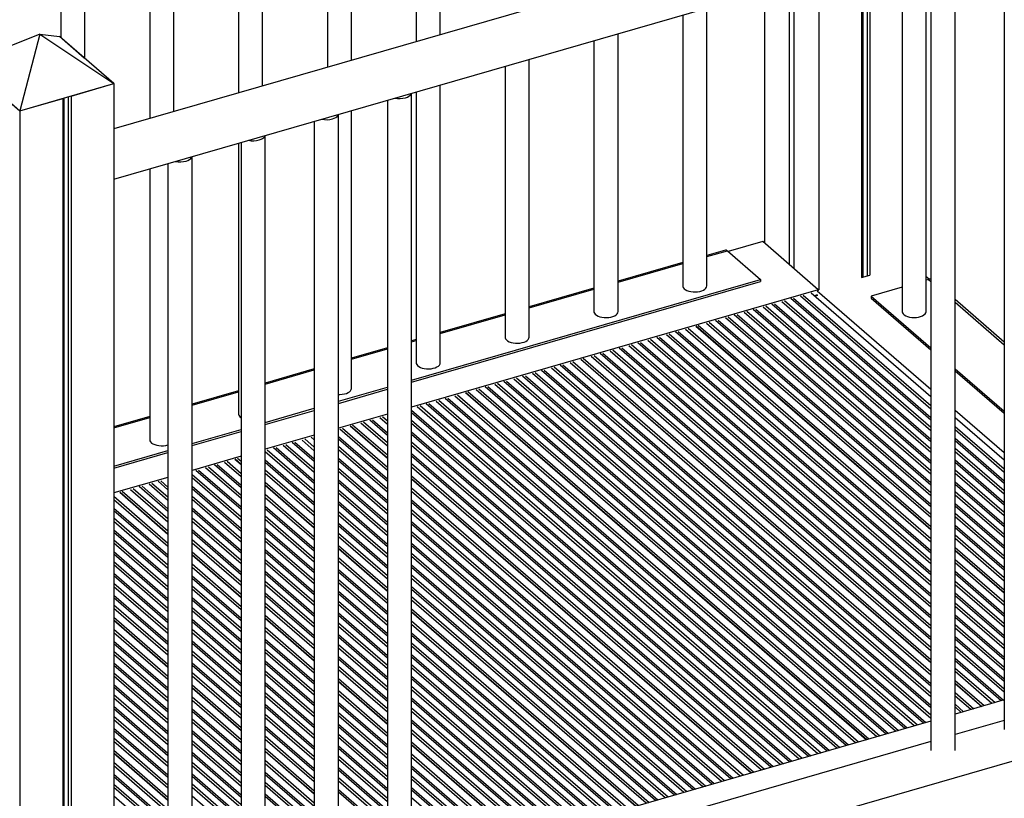
# Model space of a CAD drawing. Extents: x 2657 to 38764, y 4077 to 22221.
# Drawn here: x 9073 to 9889, y 5801 to 6446 of the extents above; entities that cross this region are included whole.
import ezdxf

# ---------------------------------------------------------------- set-up
doc = ezdxf.new("R2010")
doc.units = 0
doc.header["$LTSCALE"] = 100
doc.layers.get('0').update_dxf_attribs({"linetype": 'CONTINUOUS'})

msp = doc.modelspace()

# ---------------------------------------------------------------- linework, layer by layer
at = {"color": 7, "linetype": 'CONTINUOUS', "ltscale": 100}
for p, q in [((9401.85, 6830.75), (9401.85, 6427.78)), ((9421.85, 6433.55), (9421.85, 6836.52)), ((9348.24, 6412.3), (9348.24, 6815.27)), ((9328.24, 6809.5), (9328.24, 6406.53)), ((9254.63, 6788.25), (9254.63, 6385.28)), ((9274.63, 6391.05), (9274.63, 6794.02)), ((9201.02, 6369.8), (9201.02, 6772.77)), ((9181.02, 6767), (9181.02, 6364.03)), ((9127.4, 6413.76), (9127.4, 6751.52)), ((9107.4, 6745.75), (9107.4, 6431.08)), ((10086.56, 6625.43), (9151.38, 6355.47)), ((9151.38, 6313.84), (10099.38, 6587.5)), ((9888.98, 6526.77), (9888.98, 5857.81)), ((9848.36, 5840.31), (9848.36, 6515.04)), ((9804.41, 6502.35), (9804.41, 6204.18)), ((9824.41, 6204.18), (9824.41, 6508.12)), ((9828.36, 6509.27), (9828.36, 5840.31)), ((9775.49, 6494), (9775.49, 6233.66)), ((9777.8, 6494.67), (9777.8, 6234.33)), ((9770.87, 6492.67), (9770.87, 6232.33)), ((9771.92, 6492.97), (9771.92, 6232.63)), ((9735.36, 6482.42), (9735.36, 6222.08)), ((9710.86, 6475.35), (9710.86, 6243.11)), ((9714.86, 6476.5), (9714.86, 6239.65)), ((9690.36, 6469.43), (9690.36, 6260.87)), ((9642.69, 6225.38), (9642.69, 6455.67)), ((9622.69, 6449.89), (9622.69, 6225.38)), ((9089.91, 6433.93), (9028.44, 6409.47)), ((9089.91, 6433.93), (9073.44, 6370.5)), ((9089.91, 6433.93), (9151.38, 6393)), ((9089.91, 6433.93), (9106.38, 6431.97)), ((9126.88, 6414.21), (9106.38, 6431.97)), ((9151.38, 6393), (9106.38, 6431.97)), ((9569.08, 6204.13), (9569.08, 6434.42)), ((9549.08, 6428.64), (9549.08, 6204.13)), ((9495.47, 6182.88), (9495.47, 6413.17)), ((9028.44, 6409.47), (9073.44, 6370.5)), ((9151.38, 6393), (9130.88, 6410.75)), ((9475.47, 6407.39), (9475.47, 6182.88)), ((9052.94, 6388.25), (9073.44, 6370.5)), ((9073.44, 6370.5), (9151.38, 6393)), ((9115.88, 6382.75), (9151.38, 6393)), ((9151.38, 6393), (9151.38, 4531.04)), ((9421.85, 6161.63), (9421.85, 6391.92)), ((9073.44, 6370.5), (9108.95, 6380.75)), ((9108.95, 6380.75), (9108.95, 4518.79)), ((9110, 6381.05), (9110, 4526.39)), ((9113.56, 6382.08), (9113.56, 4522.8)), ((9115.88, 6382.75), (9115.88, 4520.79)), ((9398.03, 5710.31), (9398.03, 6385.04)), ((9401.85, 6386.14), (9401.85, 6161.63)), ((9378.03, 6379.27), (9378.03, 5710.31)), ((9073.44, 6370.5), (9073.44, 4508.54)), ((9337.4, 5692.81), (9337.4, 6367.54)), ((9348.24, 6140.38), (9348.24, 6370.67)), ((9317.4, 6361.77), (9317.4, 5692.65)), ((9276.78, 5675.15), (9276.78, 6350.04)), ((9254.63, 6343.64), (9254.63, 6119.13)), ((9256.78, 6344.27), (9256.78, 5675.15)), ((9216.16, 5657.65), (9216.16, 6332.54)), ((9196.16, 6326.77), (9196.16, 5657.65)), ((9181.02, 6322.39), (9181.02, 6097.88)), ((9688.95, 6262.09), (9660.43, 6253.86)), ((9734.95, 6222.25), (9688.95, 6262.09)), ((9658.27, 6255), (9642.69, 6250.51)), ((9659.66, 6254.53), (9687.16, 6230.71)), ((9622.69, 6244.73), (9569.08, 6229.26)), ((9770.87, 6232.33), (9777.8, 6234.33)), ((9826.81, 6230.84), (9824.41, 6232.92)), ((9398.03, 6147.25), (9687.16, 6230.71)), ((9398.03, 6145.52), (9687.16, 6228.98)), ((9687.16, 6230.71), (9687.16, 6228.98)), ((9826.45, 6230.75), (9824.41, 6230.16)), ((9734.95, 6222.25), (9398.03, 6124.99)), ((9549.08, 6223.48), (9495.47, 6208.01)), ((9729.11, 6219.7), (9828.36, 6133.74)), ((9734.09, 6217.93), (9731.88, 6217.29)), ((9734.59, 6217.5), (9732.38, 6216.86)), ((9828.36, 6139.49), (9734.09, 6221.13)), ((9734.95, 6221.38), (9734.95, 6222.25)), ((9734.95, 6221.96), (9735.36, 6222.08)), ((9804.41, 6224.39), (9778.82, 6217)), ((9778.82, 6217), (9828.36, 6174.1)), ((9778.82, 6217), (9778.82, 6215.27)), ((9778.82, 6215.27), (9828.36, 6172.37)), ((9888.98, 6178.88), (9848.36, 6214.06)), ((9475.47, 6202.23), (9421.85, 6186.76)), ((9633.63, 6192.13), (9828.36, 6023.49)), ((9633.85, 6192.2), (9828.36, 6023.74)), ((9828.36, 6025.74), (9635.58, 6192.7)), ((9401.85, 6180.98), (9398.03, 6179.88)), ((9378.03, 6174.1), (9348.24, 6165.51)), ((9538.15, 6164.57), (9828.36, 5913.24)), ((9538.37, 6164.63), (9828.36, 5913.49)), ((9828.36, 5915.49), (9540.1, 6165.13)), ((9317.4, 6156.6), (9276.78, 6144.88)), ((9848.36, 6156.78), (9888.98, 6121.6)), ((9848.36, 6155.05), (9888.98, 6119.87)), ((9254.63, 6138.48), (9216.16, 6127.38)), ((9337.4, 6129.75), (9378.03, 6141.48)), ((9337.4, 6128.02), (9378.03, 6139.74)), ((9442.67, 6137.01), (9774.92, 5849.27)), ((9442.89, 6137.07), (9775.14, 5849.34)), ((9776.87, 5849.84), (9444.62, 6137.57)), ((9276.78, 6112.25), (9317.4, 6123.98)), ((9276.78, 6110.52), (9317.4, 6122.24)), ((9378.03, 6119.21), (9337.4, 6107.49)), ((9888.98, 6086.99), (9848.36, 6122.17)), ((9181.02, 6117.23), (9151.38, 6108.68)), ((9848.36, 6116.42), (9888.98, 6081.24)), ((9216.16, 6094.75), (9256.78, 6106.48)), ((9216.16, 6093.02), (9256.78, 6104.74)), ((9347.19, 6109.45), (9378.03, 6082.74)), ((9347.41, 6109.51), (9378.03, 6082.99)), ((9378.03, 6084.99), (9349.14, 6110.01)), ((9317.4, 6101.71), (9276.78, 6089.99)), ((9151.38, 6076.05), (9196.16, 6088.98)), ((9151.38, 6074.32), (9196.16, 6087.24)), ((9256.78, 6084.21), (9216.16, 6072.49)), ((9251.71, 6081.88), (9256.78, 6077.49)), ((9251.93, 6081.95), (9256.78, 6077.74)), ((9256.78, 6079.74), (9253.66, 6082.45)), ((9196.16, 6066.71), (9151.38, 6053.79)), ((9317.4, 6027.24), (9276.78, 6062.42)), ((9681.39, 5822.27), (9398.03, 6067.67)), ((9398.03, 6065.67), (9679.66, 5821.77)), ((9398.03, 6065.42), (9679.44, 5821.71)), ((9156.23, 6054.32), (9196.16, 6019.74)), ((9156.45, 6054.38), (9196.16, 6019.99)), ((9196.16, 6021.99), (9158.18, 6054.88)), ((9276.78, 6060.42), (9317.4, 6025.24)), ((9276.78, 6060.17), (9317.4, 6024.99)), ((9256.78, 5969.49), (9216.16, 6004.67)), ((9378.03, 5974.74), (9337.4, 6009.92)), ((9337.4, 6007.92), (9378.03, 5972.74)), ((9337.4, 6007.67), (9378.03, 5972.49)), ((9888.98, 5973.24), (9848.36, 6008.42)), ((9848.36, 6006.42), (9888.98, 5971.24)), ((9848.36, 6006.17), (9888.98, 5970.99)), ((9216.16, 6002.67), (9256.78, 5967.49)), ((9216.16, 6002.42), (9256.78, 5967.24)), ((9585.91, 5794.71), (9398.03, 5957.42)), ((9196.16, 5911.74), (9151.38, 5950.52)), ((9151.38, 5948.52), (9196.16, 5909.74)), ((9151.38, 5948.27), (9196.16, 5909.49)), ((9317.4, 5916.99), (9276.78, 5952.17)), ((9276.78, 5950.17), (9317.4, 5914.99)), ((9276.78, 5949.92), (9317.4, 5914.74)), ((9398.03, 5955.42), (9584.18, 5794.21)), ((9398.03, 5955.17), (9583.96, 5794.15)), ((9378.03, 5864.49), (9337.4, 5899.67)), ((9256.78, 5859.24), (9216.16, 5894.42)), ((9216.16, 5892.42), (9256.78, 5857.24)), ((9216.16, 5892.17), (9256.78, 5856.99)), ((9337.4, 5897.67), (9378.03, 5862.49)), ((9337.4, 5897.42), (9378.03, 5862.24)), ((9872.35, 5877.4), (9848.36, 5898.17)), ((9848.36, 5896.17), (9870.62, 5876.9)), ((9848.36, 5895.92), (9870.4, 5876.84)), ((9888.98, 5882.2), (9848.36, 5870.47)), ((9828.36, 5864.7), (9398.03, 5740.47)), ((9888.98, 5865.28), (9848.36, 5853.55)), ((9317.4, 5806.74), (9276.78, 5841.92)), ((9828.36, 5847.78), (9398.03, 5723.55)), ((9490.43, 5767.15), (9398.03, 5847.17)), ((9398.03, 5845.17), (9488.7, 5766.65)), ((9398.03, 5844.92), (9488.48, 5766.59)), ((9196.16, 5801.49), (9151.38, 5840.27)), ((9151.38, 5838.27), (9196.16, 5799.49)), ((9151.38, 5838.02), (9196.16, 5799.24)), ((9276.78, 5839.92), (9317.4, 5804.74)), ((9276.78, 5839.67), (9317.4, 5804.49)), ((9925.75, 5840.1), (9345.52, 5672.6))]:
    msp.add_line(p, q, dxfattribs=at)
at = {"color": 8, "linetype": 'CONTINUOUS', "ltscale": 100}
for p, q in [((9642.69, 6249.63), (9659.66, 6254.53)), ((9569.08, 6228.38), (9622.69, 6243.86)), ((9826.45, 6230.75), (9828.36, 6229.1)), ((9495.47, 6207.13), (9549.08, 6222.61)), ((9828.36, 6123.31), (9720.39, 6216.81)), ((9722.63, 6217.83), (9828.36, 6126.26)), ((9691.45, 6208.83), (9828.36, 6090.26)), ((9828.36, 6096.22), (9696.61, 6210.32)), ((9698.85, 6210.59), (9828.36, 6098.44)), ((9828.36, 6105.31), (9704.8, 6212.31)), ((9707.04, 6213.33), (9828.36, 6108.26)), ((9828.36, 6114.22), (9712.2, 6214.82)), ((9714.44, 6215.09), (9828.36, 6116.44)), ((9848.36, 6211.78), (9888.98, 6176.6)), ((9421.85, 6185.88), (9475.47, 6201.36)), ((9828.36, 6060.22), (9665.44, 6201.32)), ((9667.68, 6201.59), (9828.36, 6062.44)), ((9828.36, 6069.31), (9673.63, 6203.31)), ((9675.87, 6204.33), (9828.36, 6072.26)), ((9828.36, 6078.22), (9681.03, 6205.82)), ((9683.27, 6206.09), (9828.36, 6080.44)), ((9828.36, 6087.31), (9689.22, 6207.81)), ((9828.36, 6033.31), (9642.45, 6194.31)), ((9644.69, 6195.33), (9828.36, 6036.26)), ((9828.36, 6042.22), (9649.85, 6196.82)), ((9652.09, 6197.09), (9828.36, 6044.44)), ((9828.36, 6051.31), (9658.04, 6198.81)), ((9660.28, 6199.83), (9828.36, 6054.26)), ((9828.36, 5995.06), (9609.32, 6184.75)), ((9611.56, 6185.77), (9828.36, 5998.01)), ((9828.36, 6003.97), (9616.72, 6187.25)), ((9618.96, 6187.53), (9828.36, 6006.19)), ((9828.36, 6013.06), (9624.91, 6189.25)), ((9627.15, 6190.27), (9828.36, 6016.01)), ((9398.03, 6179), (9401.85, 6180.11)), ((9580.39, 6176.77), (9828.36, 5962.01)), ((9828.36, 5967.97), (9585.55, 6178.25)), ((9587.79, 6178.53), (9828.36, 5970.19)), ((9828.36, 5977.06), (9593.74, 6180.25)), ((9595.98, 6181.27), (9828.36, 5980.01)), ((9828.36, 5985.97), (9601.14, 6182.75)), ((9603.38, 6183.03), (9828.36, 5988.19)), ((9348.24, 6164.63), (9378.03, 6173.23)), ((9549.21, 6167.77), (9828.36, 5926.01)), ((9828.36, 5931.97), (9554.37, 6169.25)), ((9556.61, 6169.53), (9828.36, 5934.19)), ((9828.36, 5941.06), (9562.56, 6171.25)), ((9564.8, 6172.27), (9828.36, 5944.01)), ((9828.36, 5949.97), (9569.96, 6173.75)), ((9572.2, 6174.03), (9828.36, 5952.19)), ((9828.36, 5959.06), (9578.15, 6175.75)), ((9828.36, 5893.72), (9521.24, 6159.69)), ((9523.48, 6159.97), (9828.36, 5895.94)), ((9828.36, 5902.81), (9529.43, 6161.68)), ((9531.67, 6162.7), (9828.36, 5905.76)), ((9828.36, 5923.06), (9546.97, 6166.75)), ((9276.78, 6144), (9317.4, 6155.73)), ((9828.36, 5866.81), (9498.26, 6152.68)), ((9500.5, 6153.7), (9828.36, 5869.76)), ((9828.36, 5875.72), (9505.66, 6155.19)), ((9507.9, 6155.47), (9828.36, 5877.94)), ((9828.36, 5884.81), (9513.84, 6157.18)), ((9516.08, 6158.2), (9828.36, 5887.76)), ((9799.01, 5856.23), (9467.08, 6143.68)), ((9469.32, 6144.7), (9801.57, 5856.97)), ((9806.73, 5858.46), (9474.48, 6146.19)), ((9476.72, 6146.47), (9808.65, 5859.01)), ((9814.6, 5860.73), (9482.67, 6148.18)), ((9484.91, 6149.2), (9817.16, 5861.47)), ((9822.32, 5862.96), (9490.07, 6150.69)), ((9492.31, 6150.97), (9824.24, 5863.51)), ((9216.16, 6126.5), (9254.63, 6137.61)), ((9436.19, 6135.14), (9768.44, 5847.4)), ((9783.42, 5851.73), (9451.49, 6139.18)), ((9453.73, 6140.2), (9785.98, 5852.47)), ((9791.14, 5853.96), (9458.89, 6141.69)), ((9461.13, 6141.97), (9793.06, 5854.51)), ((9742.43, 5839.89), (9410.18, 6127.63)), ((9412.42, 6127.9), (9744.34, 5840.45)), ((9750.29, 5842.16), (9418.37, 6129.62)), ((9420.61, 6130.64), (9752.86, 5842.9)), ((9758.02, 5844.39), (9425.77, 6132.13)), ((9428.01, 6132.4), (9759.93, 5844.95)), ((9765.88, 5846.66), (9433.95, 6134.12)), ((9398.03, 6122.37), (9728.76, 5835.95)), ((9726.84, 5835.39), (9398.03, 6120.15)), ((9734.71, 5837.66), (9402.78, 6125.12)), ((9405.02, 6126.14), (9737.27, 5838.4)), ((9151.38, 6107.8), (9181.02, 6116.36)), ((9378.03, 6092.56), (9356.01, 6111.62)), ((9358.25, 6112.64), (9378.03, 6095.51)), ((9378.03, 6101.47), (9363.41, 6114.13)), ((9365.65, 6114.4), (9378.03, 6103.69)), ((9378.03, 6110.56), (9371.6, 6116.12)), ((9373.84, 6117.14), (9378.03, 6113.51)), ((9398.03, 6114.19), (9721.68, 5833.9)), ((9719.12, 5833.16), (9398.03, 6111.24)), ((9378.03, 6072.31), (9338.47, 6106.56)), ((9340.71, 6107.58), (9378.03, 6075.26)), ((9398.03, 6104.37), (9713.17, 5831.45)), ((9848.36, 6108.94), (9888.98, 6073.76)), ((9888.98, 6070.81), (9848.36, 6105.99)), ((9317.4, 6079.72), (9299.11, 6095.57)), ((9301.35, 6095.84), (9317.4, 6081.94)), ((9317.4, 6088.81), (9307.3, 6097.56)), ((9309.54, 6098.58), (9317.4, 6091.76)), ((9317.4, 6097.72), (9314.7, 6100.07)), ((9316.94, 6100.34), (9317.4, 6099.94)), ((9337.4, 6100.62), (9378.03, 6065.44)), ((9378.03, 6063.22), (9337.4, 6098.4)), ((9711.25, 5830.89), (9398.03, 6102.15)), ((9398.03, 6096.19), (9706.09, 5829.4)), ((9848.36, 6099.12), (9888.98, 6063.94)), ((9888.98, 6061.72), (9848.36, 6096.9)), ((9317.4, 6052.81), (9276.78, 6087.99)), ((9278.36, 6089.58), (9317.4, 6055.76)), ((9317.4, 6061.72), (9283.52, 6091.07)), ((9285.76, 6091.34), (9317.4, 6063.94)), ((9317.4, 6070.81), (9291.71, 6093.06)), ((9293.95, 6094.08), (9317.4, 6073.76)), ((9337.4, 6092.44), (9378.03, 6057.26)), ((9378.03, 6054.31), (9337.4, 6089.49)), ((9703.53, 5828.66), (9398.03, 6093.24)), ((9398.03, 6086.37), (9697.58, 5826.95)), ((9848.36, 6090.94), (9888.98, 6055.76)), ((9888.98, 6052.81), (9848.36, 6087.99)), ((9256.78, 6067.06), (9243, 6079)), ((9245.24, 6080.02), (9256.78, 6070.01)), ((9276.78, 6081.12), (9317.4, 6045.94)), ((9317.4, 6043.72), (9276.78, 6078.9)), ((9337.4, 6082.62), (9378.03, 6047.44)), ((9378.03, 6045.22), (9337.4, 6080.4)), ((9695.66, 5826.39), (9398.03, 6084.15)), ((9398.03, 6078.19), (9690.5, 5824.9)), ((9848.36, 6081.12), (9888.98, 6045.94)), ((9888.98, 6043.72), (9848.36, 6078.9)), ((9256.78, 6039.97), (9219.22, 6072.5)), ((9221.46, 6072.78), (9256.78, 6042.19)), ((9256.78, 6049.06), (9227.41, 6074.5)), ((9229.65, 6075.52), (9256.78, 6052.01)), ((9256.78, 6057.97), (9234.81, 6077)), ((9237.05, 6077.28), (9256.78, 6060.19)), ((9276.78, 6072.94), (9317.4, 6037.76)), ((9317.4, 6034.81), (9276.78, 6069.99)), ((9337.4, 6074.44), (9378.03, 6039.26)), ((9378.03, 6036.31), (9337.4, 6071.49)), ((9687.94, 5824.16), (9398.03, 6075.24)), ((9848.36, 6072.94), (9888.98, 6037.76)), ((9888.98, 6034.81), (9848.36, 6069.99)), ((9182.88, 6062.02), (9196.16, 6050.51)), ((9196.16, 6056.47), (9188.04, 6063.5)), ((9190.28, 6063.78), (9196.16, 6058.69)), ((9216.16, 6069.19), (9256.78, 6034.01)), ((9256.78, 6031.06), (9216.16, 6066.24)), ((9337.4, 6064.62), (9378.03, 6029.44)), ((9378.03, 6027.22), (9337.4, 6062.4)), ((9848.36, 6063.12), (9888.98, 6027.94)), ((9196.16, 6029.56), (9165.05, 6056.5)), ((9167.29, 6057.52), (9196.16, 6032.51)), ((9196.16, 6038.47), (9172.45, 6059)), ((9174.69, 6059.28), (9196.16, 6040.69)), ((9196.16, 6047.56), (9180.64, 6061)), ((9216.16, 6059.37), (9256.78, 6024.19)), ((9256.78, 6021.97), (9216.16, 6057.15)), ((9337.4, 6056.44), (9378.03, 6021.26)), ((9378.03, 6018.31), (9337.4, 6053.49)), ((9398.03, 6057.94), (9672.96, 5819.84)), ((9670.4, 5819.1), (9398.03, 6054.99)), ((9888.98, 6025.72), (9848.36, 6060.9)), ((9848.36, 6054.94), (9888.98, 6019.76)), ((9151.38, 6051.04), (9196.16, 6012.26)), ((9196.16, 6009.31), (9151.38, 6048.08)), ((9216.16, 6051.19), (9256.78, 6016.01)), ((9256.78, 6013.06), (9216.16, 6048.24)), ((9276.78, 6052.69), (9317.4, 6017.51)), ((9317.4, 6014.56), (9276.78, 6049.74)), ((9337.4, 6046.62), (9378.03, 6011.44)), ((9398.03, 6048.12), (9664.45, 5817.38)), ((9662.54, 5816.83), (9398.03, 6045.9)), ((9888.98, 6016.81), (9848.36, 6051.99)), ((9151.38, 6041.21), (9196.16, 6002.44)), ((9196.16, 6000.22), (9151.38, 6039)), ((9216.16, 6041.37), (9256.78, 6006.19)), ((9256.78, 6003.97), (9216.16, 6039.15)), ((9276.78, 6042.87), (9317.4, 6007.69)), ((9317.4, 6005.47), (9276.78, 6040.65)), ((9378.03, 6009.22), (9337.4, 6044.4)), ((9337.4, 6038.44), (9378.03, 6003.26)), ((9398.03, 6039.94), (9657.38, 5815.34)), ((9848.36, 6045.12), (9888.98, 6009.94)), ((9888.98, 6007.72), (9848.36, 6042.9)), ((9151.38, 6033.04), (9196.16, 5994.26)), ((9196.16, 5991.31), (9151.38, 6030.08)), ((9216.16, 6033.19), (9256.78, 5998.01)), ((9256.78, 5995.06), (9216.16, 6030.24)), ((9276.78, 6034.69), (9317.4, 5999.51)), ((9317.4, 5996.56), (9276.78, 6031.74)), ((9378.03, 6000.31), (9337.4, 6035.49)), ((9654.81, 5814.6), (9398.03, 6036.99)), ((9398.03, 6030.12), (9648.87, 5812.88)), ((9848.36, 6036.94), (9888.98, 6001.76)), ((9888.98, 5998.81), (9848.36, 6033.99)), ((9151.38, 6023.21), (9196.16, 5984.44)), ((9196.16, 5982.22), (9151.38, 6021)), ((9216.16, 6023.37), (9256.78, 5988.19)), ((9256.78, 5985.97), (9216.16, 6021.15)), ((9276.78, 6024.87), (9317.4, 5989.69)), ((9317.4, 5987.47), (9276.78, 6022.65)), ((9337.4, 6028.62), (9378.03, 5993.44)), ((9378.03, 5991.22), (9337.4, 6026.4)), ((9646.95, 5812.33), (9398.03, 6027.9)), ((9398.03, 6021.94), (9641.79, 5810.84)), ((9848.36, 6027.12), (9888.98, 5991.94)), ((9888.98, 5989.72), (9848.36, 6024.9)), ((9151.38, 6015.04), (9196.16, 5976.26)), ((9216.16, 6015.19), (9256.78, 5980.01)), ((9276.78, 6016.69), (9317.4, 5981.51)), ((9317.4, 5978.56), (9276.78, 6013.74)), ((9337.4, 6020.44), (9378.03, 5985.26)), ((9378.03, 5982.31), (9337.4, 6017.49)), ((9639.23, 5810.1), (9398.03, 6018.99)), ((9848.36, 6018.94), (9888.98, 5983.76)), ((9888.98, 5980.81), (9848.36, 6015.99)), ((9196.16, 5973.31), (9151.38, 6012.08)), ((9151.38, 6005.21), (9196.16, 5966.44)), ((9256.78, 5977.06), (9216.16, 6012.24)), ((9276.78, 6006.87), (9317.4, 5971.69)), ((9317.4, 5969.47), (9276.78, 6004.65)), ((9398.03, 6012.12), (9633.28, 5808.38)), ((9631.36, 5807.83), (9398.03, 6009.9)), ((9196.16, 5964.22), (9151.38, 6003)), ((9151.38, 5997.04), (9196.16, 5958.26)), ((9276.78, 5998.69), (9317.4, 5963.51)), ((9337.4, 6000.19), (9378.03, 5965.01)), ((9378.03, 5962.06), (9337.4, 5997.24)), ((9398.03, 6003.94), (9626.2, 5806.34)), ((9623.64, 5805.6), (9398.03, 6000.99)), ((9848.36, 5998.69), (9888.98, 5963.51)), ((9196.16, 5955.31), (9151.38, 5994.08)), ((9216.16, 5994.94), (9256.78, 5959.76)), ((9256.78, 5956.81), (9216.16, 5991.99)), ((9317.4, 5960.56), (9276.78, 5995.74)), ((9276.78, 5988.87), (9317.4, 5953.69)), ((9337.4, 5990.37), (9378.03, 5955.19)), ((9398.03, 5994.12), (9617.69, 5803.88)), ((9615.77, 5803.33), (9398.03, 5991.9)), ((9888.98, 5960.56), (9848.36, 5995.74)), ((9848.36, 5988.87), (9888.98, 5953.69)), ((9151.38, 5987.21), (9196.16, 5948.44)), ((9196.16, 5946.22), (9151.38, 5985)), ((9216.16, 5985.12), (9256.78, 5949.94)), ((9256.78, 5947.72), (9216.16, 5982.9)), ((9317.4, 5951.47), (9276.78, 5986.65)), ((9276.78, 5980.69), (9317.4, 5945.51)), ((9378.03, 5952.97), (9337.4, 5988.15)), ((9337.4, 5982.19), (9378.03, 5947.01)), ((9398.03, 5985.94), (9610.61, 5801.84)), ((9608.05, 5801.1), (9398.03, 5982.99)), ((9888.98, 5951.47), (9848.36, 5986.65)), ((9848.36, 5980.69), (9888.98, 5945.51)), ((9151.38, 5979.04), (9196.16, 5940.26)), ((9196.16, 5937.31), (9151.38, 5976.08)), ((9216.16, 5976.94), (9256.78, 5941.76)), ((9256.78, 5938.81), (9216.16, 5973.99)), ((9317.4, 5942.56), (9276.78, 5977.74)), ((9378.03, 5944.06), (9337.4, 5979.24)), ((9337.4, 5972.37), (9378.03, 5937.19)), ((9398.03, 5976.12), (9602.1, 5799.38)), ((9600.18, 5798.83), (9398.03, 5973.9)), ((9888.98, 5942.56), (9848.36, 5977.74)), ((9151.38, 5969.21), (9196.16, 5930.44)), ((9196.16, 5928.22), (9151.38, 5967)), ((9216.16, 5967.12), (9256.78, 5931.94)), ((9256.78, 5929.72), (9216.16, 5964.9)), ((9276.78, 5970.87), (9317.4, 5935.69)), ((9317.4, 5933.47), (9276.78, 5968.65)), ((9378.03, 5934.97), (9337.4, 5970.15)), ((9337.4, 5964.19), (9378.03, 5929.01)), ((9398.03, 5967.94), (9595.02, 5797.34)), ((9592.46, 5796.6), (9398.03, 5964.99)), ((9848.36, 5970.87), (9888.98, 5935.69)), ((9888.98, 5933.47), (9848.36, 5968.65)), ((9151.38, 5961.04), (9196.16, 5922.26)), ((9196.16, 5919.31), (9151.38, 5958.08)), ((9216.16, 5958.94), (9256.78, 5923.76)), ((9256.78, 5920.81), (9216.16, 5955.99)), ((9276.78, 5962.69), (9317.4, 5927.51)), ((9317.4, 5924.56), (9276.78, 5959.74)), ((9378.03, 5926.06), (9337.4, 5961.24)), ((9848.36, 5962.69), (9888.98, 5927.51)), ((9888.98, 5924.56), (9848.36, 5959.74)), ((9216.16, 5949.12), (9256.78, 5913.94)), ((9337.4, 5954.37), (9378.03, 5919.19)), ((9378.03, 5916.97), (9337.4, 5952.15)), ((9398.03, 5947.69), (9577.49, 5792.28)), ((9848.36, 5952.87), (9888.98, 5917.69)), ((9888.98, 5915.47), (9848.36, 5950.65)), ((9151.38, 5940.79), (9196.16, 5902.01)), ((9256.78, 5911.72), (9216.16, 5946.9)), ((9216.16, 5940.94), (9256.78, 5905.76)), ((9276.78, 5942.44), (9317.4, 5907.26)), ((9317.4, 5904.31), (9276.78, 5939.49)), ((9337.4, 5946.19), (9378.03, 5911.01)), ((9378.03, 5908.06), (9337.4, 5943.24)), ((9574.92, 5791.54), (9398.03, 5944.74)), ((9848.36, 5944.69), (9888.98, 5909.51)), ((9888.98, 5906.56), (9848.36, 5941.74)), ((9196.16, 5899.06), (9151.38, 5937.83)), ((9256.78, 5902.81), (9216.16, 5937.99)), ((9216.16, 5931.12), (9256.78, 5895.94)), ((9276.78, 5932.62), (9317.4, 5897.44)), ((9337.4, 5936.37), (9378.03, 5901.19)), ((9378.03, 5898.97), (9337.4, 5934.15)), ((9398.03, 5937.87), (9568.97, 5789.82)), ((9567.06, 5789.27), (9398.03, 5935.65)), ((9848.36, 5934.87), (9888.98, 5899.69)), ((9888.98, 5897.47), (9848.36, 5932.65)), ((9151.38, 5930.96), (9196.16, 5892.19)), ((9196.16, 5889.97), (9151.38, 5928.75)), ((9256.78, 5893.72), (9216.16, 5928.9)), ((9216.16, 5922.94), (9256.78, 5887.76)), ((9317.4, 5895.22), (9276.78, 5930.4)), ((9276.78, 5924.44), (9317.4, 5889.26)), ((9337.4, 5928.19), (9378.03, 5893.01)), ((9378.03, 5890.06), (9337.4, 5925.24)), ((9398.03, 5929.69), (9561.9, 5787.78)), ((9559.33, 5787.04), (9398.03, 5926.74)), ((9848.36, 5926.69), (9888.98, 5891.51)), ((9888.98, 5888.56), (9848.36, 5923.74)), ((9151.38, 5922.79), (9196.16, 5884.01)), ((9196.16, 5881.06), (9151.38, 5919.83)), ((9256.78, 5884.81), (9216.16, 5919.99)), ((9317.4, 5886.31), (9276.78, 5921.49)), ((9337.4, 5918.37), (9378.03, 5883.19)), ((9378.03, 5880.97), (9337.4, 5916.15)), ((9398.03, 5919.87), (9553.39, 5785.32)), ((9551.47, 5784.77), (9398.03, 5917.65)), ((9848.36, 5916.87), (9888.54, 5882.07)), ((9151.38, 5912.96), (9196.16, 5874.19)), ((9196.16, 5871.97), (9151.38, 5910.75)), ((9216.16, 5913.12), (9256.78, 5877.94)), ((9256.78, 5875.72), (9216.16, 5910.9)), ((9276.78, 5914.62), (9317.4, 5879.44)), ((9317.4, 5877.22), (9276.78, 5912.4)), ((9337.4, 5910.19), (9378.03, 5875.01)), ((9378.03, 5872.06), (9337.4, 5907.24)), ((9398.03, 5911.69), (9546.31, 5783.28)), ((9543.75, 5782.54), (9398.03, 5908.74)), ((9886.62, 5881.52), (9848.36, 5914.65)), ((9848.36, 5908.69), (9881.46, 5880.03)), ((9151.38, 5904.79), (9196.16, 5866.01)), ((9196.16, 5863.06), (9151.38, 5901.83)), ((9216.16, 5904.94), (9256.78, 5869.76)), ((9256.78, 5866.81), (9216.16, 5901.99)), ((9276.78, 5906.44), (9317.4, 5871.26)), ((9317.4, 5868.31), (9276.78, 5903.49)), ((9398.03, 5901.87), (9537.8, 5780.82)), ((9535.88, 5780.27), (9398.03, 5899.65)), ((9878.9, 5879.29), (9848.36, 5905.74)), ((9151.38, 5894.96), (9196.16, 5856.19)), ((9196.16, 5853.97), (9151.38, 5892.75)), ((9276.78, 5896.62), (9317.4, 5861.44)), ((9317.4, 5859.22), (9276.78, 5894.4)), ((9398.03, 5893.69), (9530.72, 5778.78)), ((9528.16, 5778.04), (9398.03, 5890.74)), ((9151.38, 5886.79), (9196.16, 5848.01)), ((9196.16, 5845.06), (9151.38, 5883.83)), ((9216.16, 5884.69), (9256.78, 5849.51)), ((9276.78, 5888.44), (9317.4, 5853.26)), ((9317.4, 5850.31), (9276.78, 5885.49)), ((9337.4, 5889.94), (9378.03, 5854.76)), ((9378.03, 5851.81), (9337.4, 5886.99)), ((9398.03, 5883.87), (9522.21, 5776.32)), ((9848.36, 5888.44), (9863.92, 5874.97)), ((9861.36, 5874.23), (9848.36, 5885.49)), ((9151.38, 5876.96), (9196.16, 5838.19)), ((9196.16, 5835.97), (9151.38, 5874.75)), ((9256.78, 5846.56), (9216.16, 5881.74)), ((9216.16, 5874.87), (9256.78, 5839.69)), ((9276.78, 5878.62), (9317.4, 5843.44)), ((9317.4, 5841.22), (9276.78, 5876.4)), ((9337.4, 5880.12), (9378.03, 5844.94)), ((9378.03, 5842.72), (9337.4, 5877.9)), ((9520.29, 5775.77), (9398.03, 5881.65)), ((9398.03, 5875.69), (9515.13, 5774.28)), ((9848.36, 5878.62), (9855.41, 5872.51)), ((9853.49, 5871.96), (9848.36, 5876.4)), ((9151.38, 5868.79), (9196.16, 5830.01)), ((9196.16, 5827.06), (9151.38, 5865.83)), ((9256.78, 5837.47), (9216.16, 5872.65)), ((9216.16, 5866.69), (9256.78, 5831.51)), ((9276.78, 5870.44), (9317.4, 5835.26)), ((9317.4, 5832.31), (9276.78, 5867.49)), ((9337.4, 5871.94), (9378.03, 5836.76)), ((9378.03, 5833.81), (9337.4, 5868.99)), ((9512.57, 5773.54), (9398.03, 5872.74)), ((9398.03, 5865.87), (9506.62, 5771.82)), ((9151.38, 5858.96), (9196.16, 5820.19)), ((9256.78, 5828.56), (9216.16, 5863.74)), ((9276.78, 5860.62), (9317.4, 5825.44)), ((9317.4, 5823.22), (9276.78, 5858.4)), ((9337.4, 5862.12), (9378.03, 5826.94)), ((9378.03, 5824.72), (9337.4, 5859.9)), ((9504.7, 5771.27), (9398.03, 5863.65)), ((9398.03, 5857.69), (9499.54, 5769.78)), ((9196.16, 5817.97), (9151.38, 5856.75)), ((9151.38, 5850.79), (9196.16, 5812.01)), ((9216.16, 5856.87), (9256.78, 5821.69)), ((9256.78, 5819.47), (9216.16, 5854.65)), ((9276.78, 5852.44), (9317.4, 5817.26)), ((9317.4, 5814.31), (9276.78, 5849.49)), ((9337.4, 5853.94), (9378.03, 5818.76)), ((9378.03, 5815.81), (9337.4, 5850.99)), ((9496.98, 5769.04), (9398.03, 5854.74)), ((9196.16, 5809.06), (9151.38, 5847.83)), ((9216.16, 5848.69), (9256.78, 5813.51)), ((9256.78, 5810.56), (9216.16, 5845.74)), ((9337.4, 5844.12), (9378.03, 5808.94)), ((9378.03, 5806.72), (9337.4, 5841.9)), ((9216.16, 5838.87), (9256.78, 5803.69)), ((9256.78, 5801.47), (9216.16, 5836.65)), ((9337.4, 5835.94), (9378.03, 5800.76)), ((9398.03, 5837.44), (9482.01, 5764.72)), ((9479.44, 5763.98), (9398.03, 5834.49)), ((9151.38, 5830.54), (9196.16, 5791.76)), ((9196.16, 5788.81), (9151.38, 5827.58)), ((9216.16, 5830.69), (9256.78, 5795.51)), ((9256.78, 5792.56), (9216.16, 5827.74)), ((9276.78, 5832.19), (9317.4, 5797.01)), ((9317.4, 5794.06), (9276.78, 5829.24)), ((9378.03, 5797.81), (9337.4, 5832.99)), ((9337.4, 5826.12), (9378.03, 5790.94)), ((9398.03, 5827.62), (9473.5, 5762.26)), ((9471.58, 5761.71), (9398.03, 5825.4)), ((9151.38, 5820.71), (9196.16, 5781.94)), ((9196.16, 5779.72), (9151.38, 5818.5)), ((9216.16, 5820.87), (9256.78, 5785.69)), ((9256.78, 5783.47), (9216.16, 5818.65)), ((9276.78, 5822.37), (9317.4, 5787.19)), ((9317.4, 5784.97), (9276.78, 5820.15)), ((9378.03, 5788.72), (9337.4, 5823.9)), ((9337.4, 5817.94), (9378.03, 5782.76)), ((9398.03, 5819.44), (9466.42, 5760.22)), ((9151.38, 5812.54), (9196.16, 5773.76)), ((9196.16, 5770.81), (9151.38, 5809.58)), ((9216.16, 5812.69), (9256.78, 5777.51)), ((9256.78, 5774.56), (9216.16, 5809.74)), ((9276.78, 5814.19), (9317.4, 5779.01)), ((9317.4, 5776.06), (9276.78, 5811.24)), ((9378.03, 5779.81), (9337.4, 5814.99)), ((9463.86, 5759.48), (9398.03, 5816.49)), ((9398.03, 5809.62), (9457.91, 5757.76)), ((9151.38, 5802.71), (9196.16, 5763.94)), ((9216.16, 5802.87), (9256.78, 5767.69)), ((9276.78, 5804.37), (9317.4, 5769.19)), ((9317.4, 5766.97), (9276.78, 5802.15)), ((9337.4, 5808.12), (9378.03, 5772.94)), ((9378.03, 5770.72), (9337.4, 5805.9)), ((9455.99, 5757.21), (9398.03, 5807.4)), ((9398.03, 5801.44), (9450.83, 5755.72))]:
    msp.add_line(p, q, dxfattribs=at)
at = {"color": 7, "linetype": 'CONTINUOUS', "ltscale": 100, "flags": 128}
for points in [[(9393.03, 6381.32), (9394.58, 6381.87), (9395.89, 6382.56), (9396.91, 6383.36), (9397.62, 6384.24), (9397.95, 6385.02)], [(9332.4, 6363.82), (9333.95, 6364.37), (9335.27, 6365.06), (9336.29, 6365.86), (9337, 6366.74), (9337.32, 6367.52)], [(9271.78, 6346.32), (9273.33, 6346.87), (9274.64, 6347.56), (9275.67, 6348.36), (9276.38, 6349.24), (9276.7, 6350.02)], [(9211.16, 6328.82), (9212.71, 6329.37), (9214.02, 6330.06), (9215.05, 6330.86), (9215.76, 6331.74), (9216.08, 6332.52)], [(9622.69, 6225.38), (9622.73, 6224.91), (9623.09, 6223.97), (9623.8, 6223.09), (9624.83, 6222.29), (9626.14, 6221.6), (9627.69, 6221.05), (9629.42, 6220.66), (9631.27, 6220.43), (9633.17, 6220.39), (9635.05, 6220.52), (9636.84, 6220.84), (9638.49, 6221.31), (9639.93, 6221.93), (9641.1, 6222.68), (9641.97, 6223.52), (9642.51, 6224.44), (9642.69, 6225.38)], [(9549.08, 6204.13), (9549.12, 6203.66), (9549.48, 6202.72), (9550.19, 6201.84), (9551.22, 6201.04), (9552.53, 6200.35), (9554.08, 6199.8), (9555.81, 6199.41), (9557.65, 6199.18), (9559.55, 6199.14), (9561.43, 6199.27), (9563.23, 6199.59), (9564.88, 6200.06), (9566.31, 6200.68), (9567.49, 6201.43), (9568.36, 6202.27), (9568.9, 6203.19), (9569.08, 6204.13)], [(9804.41, 6204.18), (9804.42, 6203.94), (9804.69, 6203), (9805.31, 6202.1), (9806.26, 6201.28), (9807.51, 6200.56), (9809, 6199.97), (9810.69, 6199.54), (9812.52, 6199.27), (9814.41, 6199.18), (9816.3, 6199.27), (9818.12, 6199.54), (9819.81, 6199.97), (9821.31, 6200.56), (9822.55, 6201.28), (9823.5, 6202.1), (9824.13, 6203), (9824.4, 6203.94), (9824.41, 6204.18)], [(9475.47, 6182.88), (9475.51, 6182.41), (9475.87, 6181.47), (9476.58, 6180.59), (9477.6, 6179.79), (9478.92, 6179.1), (9480.47, 6178.55), (9482.19, 6178.16), (9484.04, 6177.93), (9485.94, 6177.89), (9487.82, 6178.02), (9489.62, 6178.34), (9491.27, 6178.81), (9492.7, 6179.43), (9493.88, 6180.18), (9494.75, 6181.02), (9495.28, 6181.94), (9495.47, 6182.88)], [(9401.85, 6161.63), (9401.9, 6161.16), (9402.26, 6160.22), (9402.96, 6159.34), (9403.99, 6158.54), (9405.3, 6157.85), (9406.85, 6157.3), (9408.58, 6156.91), (9410.43, 6156.68), (9412.33, 6156.64), (9414.21, 6156.77), (9416.01, 6157.09), (9417.65, 6157.56), (9419.09, 6158.18), (9420.27, 6158.93), (9421.14, 6159.77), (9421.67, 6160.69), (9421.85, 6161.63)], [(9337.4, 6135.4), (9338.72, 6135.39), (9340.6, 6135.52), (9342.39, 6135.84), (9344.04, 6136.31), (9345.48, 6136.93), (9346.65, 6137.68), (9347.52, 6138.52), (9348.06, 6139.44), (9348.24, 6140.38)], [(9181.02, 6097.88), (9181.2, 6096.94), (9181.73, 6096.02), (9182.6, 6095.18), (9183.78, 6094.43), (9185.22, 6093.81), (9186.86, 6093.34), (9188.66, 6093.02), (9190.54, 6092.89), (9192.44, 6092.93), (9194.29, 6093.16), (9196.02, 6093.55)]]:
    msp.add_lwpolyline(points, dxfattribs=at)
at = {"color": 7, "linetype": 'CONTINUOUS', "ltscale": 10000}
for centre, radius, start, end in [((9388.01, 6399.55), 18.91, 258.25952, 285.37859), ((9327.39, 6382.05), 18.91, 258.25952, 285.37864), ((9266.77, 6364.55), 18.91, 258.25953, 285.37855), ((9206.15, 6347.05), 18.91, 258.25953, 285.37855), ((9658.52, 6253.49), 1.54, 42.71237, 99.56443), ((9827.62, 6226.98), 3.95, 79.21079, 107.23915), ((9258.76, 6119.7), 4.17, 187.86769, 241.72337)]:
    msp.add_arc(centre, radius, start, end, dxfattribs=at)

doc.saveas('drawing.dxf')
